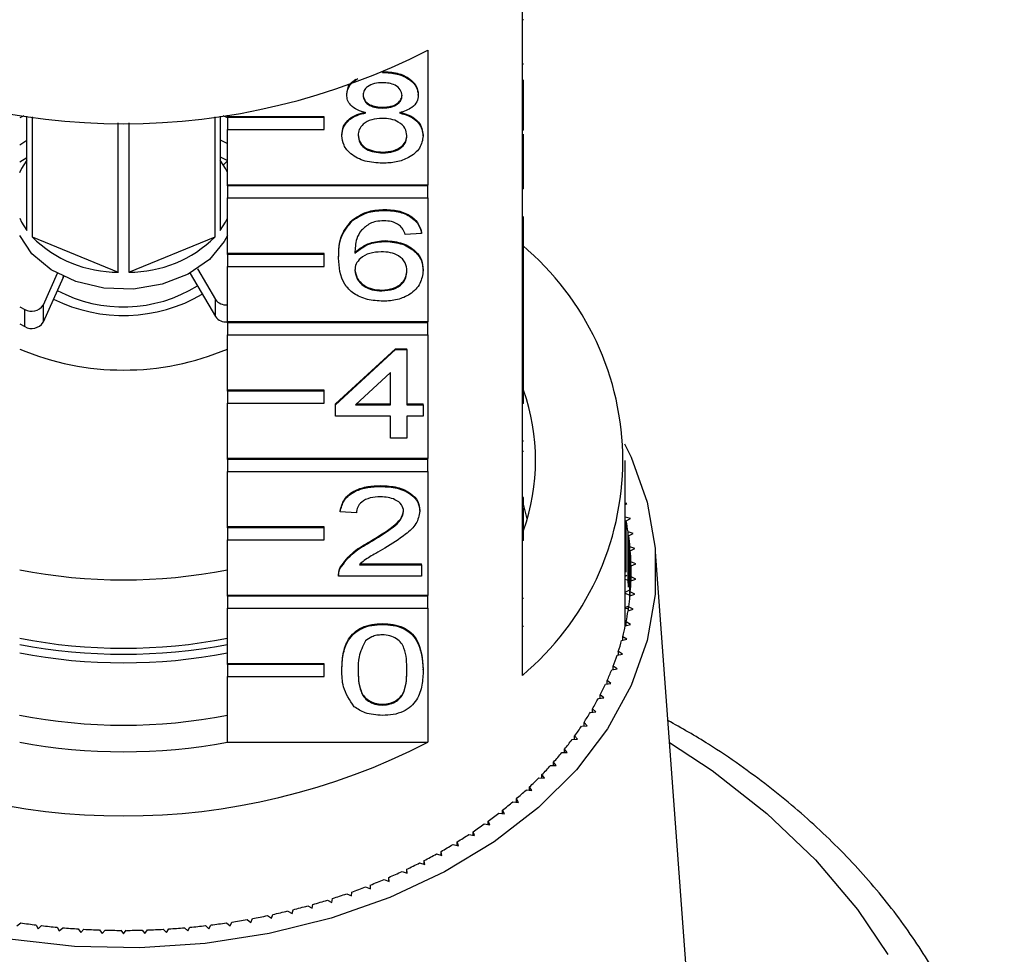
# Model space of a CAD drawing. Extents: x 1 to 405, y 24 to 290.
# Drawn here: x 196 to 216, y 228 to 248 of the extents above; entities that cross this region are included whole.
import ezdxf

# ---------------------------------------------------------------- set-up
doc = ezdxf.new("R2010")
doc.units = 0
doc.linetypes.add('PHANTOM', pattern=[12.7, 6.35, -1.27, 1.27, -1.27, 1.27, -1.27])
doc.layers.get('0').update_dxf_attribs({"linetype": 'CONTINUOUS'})

msp = doc.modelspace()

# ---------------------------------------------------------------- linework, layer by layer
at = {"color": 7, "linetype": 'CONTINUOUS'}
for p, q in [((206.417, 245.634), (206.417, 248.427)), ((206.442, 247.667), (206.417, 247.667)), ((204.458, 247.042), (204.458, 244.249)), ((206.442, 246.754), (206.417, 246.754)), ((203.52, 246.582), (203.52, 246.591)), ((206.442, 245.634), (206.442, 246.43)), ((202.784, 246.114), (202.784, 246.131)), ((204.264, 246.108), (204.264, 246.125)), ((203.527, 245.844), (203.527, 245.862)), ((196.107, 245.685), (196.019, 245.638)), ((196.167, 243.309), (196.167, 245.677)), ((196.274, 245.662), (196.274, 243.177)), ((200.059, 243.177), (200.059, 245.662)), ((200.167, 245.677), (200.167, 243.309)), ((200.314, 245.638), (200.227, 245.685)), ((200.314, 245.663), (200.314, 245.698)), ((202.314, 245.663), (200.314, 245.663)), ((200.314, 245.645), (200.314, 245.663)), ((202.314, 245.645), (200.314, 245.645)), ((200.314, 245.645), (200.314, 245.398)), ((202.314, 245.645), (202.314, 245.663)), ((202.314, 245.398), (202.314, 245.645)), ((206.417, 245.386), (206.417, 245.634)), ((206.442, 245.634), (206.417, 245.634)), ((206.442, 245.386), (206.442, 245.634)), ((198.059, 242.449), (198.059, 245.539)), ((198.274, 245.539), (198.274, 242.449)), ((200.314, 244.249), (200.314, 245.398)), ((200.314, 245.398), (202.314, 245.398)), ((202.683, 245.272), (202.683, 245.29)), ((204.365, 245.266), (204.365, 245.284)), ((206.417, 242.805), (206.417, 245.386)), ((206.442, 245.386), (206.417, 245.386)), ((206.442, 245.152), (206.442, 245.303)), ((196.167, 245.17), (196.019, 245.078)), ((200.167, 245.189), (200.314, 245.113)), ((206.442, 245.152), (206.417, 245.152)), ((196.167, 244.816), (196.019, 244.724)), ((200.167, 244.836), (200.314, 244.76)), ((203.527, 244.916), (203.527, 244.934)), ((200.314, 244.749), (200.232, 244.669)), ((204.458, 244.249), (200.314, 244.249)), ((200.314, 244.231), (200.314, 244.249)), ((204.458, 244.231), (200.314, 244.231)), ((200.314, 244.231), (200.314, 243.983)), ((204.458, 244.231), (204.458, 244.249)), ((204.458, 243.983), (204.458, 244.231)), ((206.442, 244.173), (206.417, 244.173)), ((200.314, 242.834), (200.314, 243.983)), ((200.314, 243.983), (204.458, 243.983)), ((204.458, 243.983), (204.458, 241.42)), ((203.574, 243.726), (203.574, 243.744)), ((206.442, 242.805), (206.442, 243.603)), ((202.901, 243.516), (202.901, 243.533)), ((196.274, 243.177), (198.059, 242.449)), ((198.274, 242.449), (200.059, 243.177)), ((204.332, 243.25), (203.995, 243.227)), ((204.332, 243.25), (204.332, 243.268)), ((203.59, 243.084), (203.59, 243.102)), ((202.314, 242.834), (200.314, 242.834)), ((200.314, 242.817), (200.314, 242.834)), ((202.314, 242.817), (200.314, 242.817)), ((200.314, 242.817), (200.314, 242.569)), ((202.314, 242.817), (202.314, 242.834)), ((202.314, 242.569), (202.314, 242.817)), ((206.417, 242.558), (206.417, 242.805)), ((206.442, 242.805), (206.417, 242.805)), ((206.442, 242.558), (206.442, 242.805)), ((200.314, 241.42), (200.314, 242.569)), ((200.314, 242.569), (202.314, 242.569)), ((202.615, 242.739), (202.615, 242.757)), ((196.797, 242.422), (196.507, 241.766)), ((199.543, 242.42), (199.54, 242.424)), ((199.543, 242.42), (200.069, 241.529)), ((199.695, 242.516), (200.069, 241.882)), ((204.365, 242.482), (204.365, 242.499)), ((206.417, 241.129), (206.417, 242.558)), ((206.442, 242.558), (206.417, 242.558)), ((206.442, 241.092), (206.442, 242.558)), ((196.915, 242.335), (196.507, 241.412)), ((203.51, 242.061), (203.51, 242.078)), ((196.019, 241.73), (196.123, 241.675)), ((196.019, 241.377), (196.123, 241.322)), ((204.458, 241.42), (200.314, 241.42)), ((200.314, 241.402), (200.314, 241.42)), ((204.458, 241.402), (200.314, 241.402)), ((200.314, 241.402), (200.314, 241.155)), ((204.458, 241.402), (204.458, 241.42)), ((204.458, 241.155), (204.458, 241.402)), ((200.314, 240.006), (200.314, 241.155)), ((200.314, 241.155), (204.458, 241.155)), ((204.458, 241.155), (204.458, 238.592)), ((206.417, 241.092), (206.417, 241.129)), ((206.442, 241.092), (206.417, 241.092)), ((206.417, 240.854), (206.417, 241.092)), ((206.442, 240.854), (206.442, 241.092)), ((202.548, 239.723), (203.793, 240.865)), ((202.548, 239.705), (203.793, 240.847)), ((203.793, 240.865), (204.029, 240.865)), ((203.793, 240.847), (203.793, 240.865)), ((203.793, 240.847), (204.029, 240.847)), ((204.029, 240.847), (204.029, 240.865)), ((204.029, 240.847), (204.029, 239.705)), ((206.417, 239.977), (206.417, 240.854)), ((206.442, 240.854), (206.417, 240.854)), ((206.442, 239.977), (206.442, 240.854)), ((203.692, 240.373), (202.963, 239.705)), ((203.692, 239.705), (203.692, 240.373)), ((202.314, 240.006), (200.314, 240.006)), ((200.314, 239.988), (200.314, 240.006)), ((202.314, 239.988), (200.314, 239.988)), ((200.314, 239.988), (200.314, 239.741)), ((202.314, 239.988), (202.314, 240.006)), ((202.314, 239.741), (202.314, 239.988)), ((206.417, 239.729), (206.417, 239.977)), ((206.442, 239.977), (206.417, 239.977)), ((206.442, 239.729), (206.442, 239.977)), ((200.314, 238.592), (200.314, 239.741)), ((200.314, 239.741), (202.314, 239.741)), ((202.548, 239.705), (202.548, 239.723)), ((202.983, 239.723), (203.692, 239.723)), ((204.029, 239.723), (204.365, 239.723)), ((204.365, 239.705), (204.365, 239.723)), ((206.417, 237.148), (206.417, 239.729)), ((206.442, 239.729), (206.417, 239.729)), ((202.548, 239.467), (202.548, 239.705)), ((202.963, 239.705), (203.692, 239.705)), ((204.029, 239.705), (204.365, 239.705)), ((204.365, 239.705), (204.365, 239.467)), ((203.692, 239.467), (202.548, 239.467)), ((203.692, 239.015), (203.692, 239.467)), ((204.365, 239.467), (204.029, 239.467)), ((204.029, 239.467), (204.029, 239.015)), ((204.029, 239.015), (203.692, 239.015)), ((206.442, 238.95), (206.417, 238.95)), ((206.442, 238.741), (206.417, 238.741)), ((204.458, 238.592), (200.314, 238.592)), ((200.314, 238.574), (200.314, 238.592)), ((204.458, 238.574), (200.314, 238.574)), ((200.314, 238.574), (200.314, 238.326)), ((204.458, 238.574), (204.458, 238.592)), ((204.458, 238.326), (204.458, 238.574)), ((208.542, 235.198), (208.542, 238.556)), ((200.314, 237.177), (200.314, 238.326)), ((200.314, 238.326), (204.458, 238.326)), ((204.458, 238.326), (204.458, 235.763)), ((203.49, 238.016), (203.49, 238.033)), ((206.442, 237.784), (206.417, 237.784)), ((202.649, 237.492), (202.649, 237.51)), ((202.985, 237.468), (202.649, 237.492)), ((204.298, 237.503), (204.298, 237.521)), ((206.442, 237.594), (206.417, 237.594)), ((206.518, 237.348), (206.442, 237.649)), ((206.442, 237.148), (206.442, 237.576)), ((208.579, 237.663), (208.542, 237.672)), ((208.542, 237.64), (208.579, 237.663)), ((208.653, 237.353), (208.545, 237.383)), ((208.545, 236.323), (208.545, 237.383)), ((208.562, 237.302), (208.653, 237.353)), ((208.562, 236.242), (208.562, 237.302)), ((202.314, 237.177), (200.314, 237.177)), ((200.314, 237.16), (200.314, 237.177)), ((202.314, 237.16), (200.314, 237.16)), ((200.314, 237.16), (200.314, 236.912)), ((202.314, 237.16), (202.314, 237.177)), ((202.314, 236.912), (202.314, 237.16)), ((206.417, 236.901), (206.417, 237.148)), ((206.442, 237.148), (206.417, 237.148)), ((206.442, 236.901), (206.442, 237.148)), ((208.708, 237.042), (208.603, 237.075)), ((208.603, 236.014), (208.603, 237.075)), ((200.314, 235.763), (200.314, 236.912)), ((200.314, 236.912), (202.314, 236.912)), ((203.256, 236.854), (203.256, 236.871)), ((206.417, 234.108), (206.417, 236.901)), ((206.442, 236.901), (206.417, 236.901)), ((208.615, 236.994), (208.708, 237.042)), ((208.615, 235.933), (208.615, 236.994)), ((208.745, 236.729), (208.642, 236.765)), ((208.642, 235.751), (208.642, 236.765)), ((208.649, 236.684), (208.745, 236.729)), ((208.649, 235.833), (208.649, 236.684)), ((209.9, 226.794), (209.168, 236.666)), ((208.764, 236.415), (208.663, 236.455)), ((208.663, 236.062), (208.663, 236.455)), ((202.651, 236.325), (202.651, 236.342)), ((203.048, 236.415), (204.332, 236.415)), ((203.048, 236.397), (204.332, 236.397)), ((204.332, 236.397), (204.332, 236.415)), ((204.332, 236.397), (204.332, 236.16)), ((208.665, 236.373), (208.764, 236.415)), ((208.665, 236.144), (208.665, 236.373)), ((202.615, 236.187), (202.615, 236.165)), ((204.332, 236.16), (202.615, 236.16)), ((208.542, 236.161), (208.574, 236.179)), ((208.593, 236.078), (208.542, 236.093)), ((208.663, 236.062), (208.764, 236.101)), ((208.764, 236.101), (208.665, 236.144)), ((208.665, 236.063), (208.665, 236.144)), ((208.542, 235.829), (208.623, 235.87)), ((204.458, 235.763), (200.314, 235.763)), ((200.314, 235.746), (200.314, 235.763)), ((204.458, 235.746), (200.314, 235.746)), ((200.314, 235.746), (200.314, 235.498)), ((204.458, 235.746), (204.458, 235.763)), ((204.458, 235.498), (204.458, 235.746)), ((206.442, 235.701), (206.417, 235.701)), ((208.635, 235.768), (208.542, 235.799)), ((208.642, 235.751), (208.745, 235.788)), ((208.745, 235.788), (208.649, 235.833)), ((208.649, 235.754), (208.649, 235.833)), ((200.314, 234.349), (200.314, 235.498)), ((200.314, 235.498), (204.458, 235.498)), ((204.458, 235.498), (204.458, 232.723)), ((208.542, 235.509), (208.618, 235.543)), ((208.615, 235.474), (208.542, 235.501)), ((208.603, 235.442), (208.708, 235.475)), ((208.708, 235.475), (208.615, 235.523)), ((208.615, 235.445), (208.615, 235.523)), ((203.524, 235.16), (203.524, 235.178)), ((206.442, 235.121), (206.417, 235.121)), ((208.542, 235.198), (208.562, 235.206)), ((208.562, 235.189), (208.542, 235.198)), ((208.545, 235.133), (208.653, 235.163)), ((208.653, 235.163), (208.562, 235.214)), ((208.562, 235.138), (208.562, 235.214)), ((208.47, 234.827), (208.579, 234.854)), ((208.579, 234.854), (208.491, 234.907)), ((208.491, 234.832), (208.491, 234.907)), ((208.376, 234.523), (208.486, 234.547)), ((208.486, 234.547), (208.402, 234.603)), ((208.402, 234.529), (208.402, 234.603)), ((202.314, 234.349), (200.314, 234.349)), ((200.314, 234.331), (200.314, 234.349)), ((200.314, 234.331), (200.314, 234.084)), ((202.314, 234.331), (200.314, 234.331)), ((202.314, 234.331), (202.314, 234.349)), ((202.314, 234.084), (202.314, 234.331)), ((202.683, 234.219), (202.683, 234.237)), ((204.365, 234.219), (204.365, 234.237)), ((208.264, 234.222), (208.376, 234.243)), ((208.376, 234.243), (208.295, 234.301)), ((208.295, 234.228), (208.295, 234.301)), ((200.314, 232.723), (200.314, 234.084)), ((200.314, 234.084), (202.314, 234.084)), ((208.135, 233.925), (208.248, 233.942)), ((208.248, 233.942), (208.17, 234.003)), ((208.17, 233.93), (208.17, 234.003)), ((207.988, 233.632), (208.102, 233.646)), ((208.102, 233.646), (208.028, 233.708)), ((208.028, 233.637), (208.028, 233.708)), ((203.524, 233.494), (203.524, 233.512)), ((207.938, 233.354), (207.868, 233.419)), ((207.868, 233.347), (207.868, 233.419)), ((207.824, 233.343), (207.938, 233.354)), ((207.643, 233.06), (207.758, 233.067)), ((207.758, 233.067), (207.692, 233.134)), ((207.692, 233.063), (207.692, 233.134)), ((207.56, 232.786), (207.498, 232.855)), ((207.498, 232.784), (207.498, 232.855)), ((200.314, 232.723), (204.458, 232.723)), ((207.445, 232.782), (207.56, 232.786)), ((207.231, 232.511), (207.346, 232.511)), ((207.346, 232.511), (207.289, 232.581)), ((207.289, 232.511), (207.289, 232.581)), ((207.001, 232.245), (207.116, 232.242)), ((207.116, 232.242), (207.063, 232.314)), ((207.063, 232.244), (207.063, 232.314)), ((206.756, 231.987), (206.871, 231.981)), ((206.871, 231.981), (206.821, 232.054)), ((206.821, 231.983), (206.821, 232.054)), ((206.61, 231.727), (206.565, 231.802)), ((206.565, 231.731), (206.565, 231.802)), ((206.495, 231.737), (206.61, 231.727)), ((206.22, 231.494), (206.334, 231.481)), ((206.334, 231.481), (206.294, 231.557)), ((206.294, 231.485), (206.294, 231.557)), ((205.931, 231.26), (206.044, 231.243)), ((206.044, 231.243), (206.008, 231.321)), ((206.008, 231.248), (206.008, 231.321)), ((205.628, 231.034), (205.74, 231.014)), ((205.74, 231.014), (205.709, 231.093)), ((205.709, 231.02), (205.709, 231.093)), ((205.312, 230.818), (205.423, 230.794)), ((205.423, 230.794), (205.396, 230.874)), ((205.396, 230.8), (205.396, 230.874)), ((204.984, 230.611), (205.093, 230.584)), ((205.093, 230.584), (205.071, 230.665)), ((205.071, 230.59), (205.071, 230.665)), ((204.643, 230.414), (204.751, 230.384)), ((204.751, 230.384), (204.734, 230.465)), ((204.734, 230.389), (204.734, 230.465)), ((204.291, 230.228), (204.397, 230.194)), ((204.397, 230.194), (204.385, 230.276)), ((204.385, 230.198), (204.385, 230.276)), ((203.929, 230.052), (204.032, 230.015)), ((204.032, 230.015), (204.025, 230.097)), ((204.025, 230.018), (204.025, 230.097)), ((203.174, 229.732), (203.273, 229.69)), ((203.273, 229.69), (203.275, 229.772)), ((203.556, 229.886), (203.658, 229.847)), ((203.658, 229.847), (203.655, 229.929)), ((203.655, 229.848), (203.655, 229.929)), ((202.783, 229.59), (202.88, 229.545)), ((202.88, 229.545), (202.887, 229.626)), ((201.978, 229.34), (202.069, 229.289)), ((202.069, 229.289), (202.085, 229.37)), ((202.384, 229.459), (202.478, 229.411)), ((202.478, 229.411), (202.49, 229.492)), ((201.146, 229.139), (201.23, 229.083)), ((201.23, 229.083), (201.257, 229.162)), ((201.565, 229.233), (201.652, 229.18)), ((201.652, 229.18), (201.674, 229.26)), ((195.963, 228.927), (196.04, 228.987)), ((196.359, 228.944), (196.399, 228.868)), ((196.399, 228.868), (196.472, 228.931)), ((199.861, 228.931), (199.934, 228.868)), ((199.934, 228.868), (199.975, 228.944)), ((200.293, 228.987), (200.37, 228.927)), ((200.37, 228.927), (200.406, 229.004)), ((200.722, 229.057), (200.803, 228.998)), ((200.803, 228.998), (200.834, 229.077)), ((196.793, 228.897), (196.838, 228.822)), ((196.838, 228.822), (196.908, 228.887)), ((197.23, 228.863), (197.28, 228.789)), ((197.28, 228.789), (197.345, 228.856)), ((197.669, 228.842), (197.723, 228.77)), ((197.723, 228.77), (197.785, 228.838)), ((198.109, 228.834), (198.167, 228.763)), ((198.167, 228.763), (198.224, 228.834)), ((198.549, 228.838), (198.61, 228.77)), ((198.61, 228.77), (198.664, 228.842)), ((198.988, 228.856), (199.054, 228.789)), ((199.054, 228.789), (199.103, 228.863)), ((199.425, 228.887), (199.495, 228.822)), ((199.495, 228.822), (199.54, 228.897))]:
    msp.add_line(p, q, dxfattribs=at)
at = {"color": 8, "linetype": 'PHANTOM'}
for p, q in [((196.915, 242.335), (196.915, 242.362)), ((199.543, 242.425), (199.543, 242.42)), ((196.507, 241.766), (196.507, 241.412)), ((200.069, 241.529), (200.069, 241.882)), ((196.123, 241.322), (196.123, 241.675))]:
    msp.add_line(p, q, dxfattribs=at)
at = {"color": 7, "linetype": 'CONTINUOUS', "flags": 128}
for points in [[(196.167, 244.767), (196.058, 244.594), (196.015, 244.503)], [(200.314, 244.512), (200.275, 244.594), (200.167, 244.767)], [(196.019, 243.564), (196.058, 243.482), (196.167, 243.309)], [(200.167, 243.309), (200.275, 243.482), (200.314, 243.564)], [(200.314, 243.21), (200.25, 243.084), (199.944, 242.709), (199.506, 242.406), (198.968, 242.198), (198.371, 242.1), (197.759, 242.12), (197.177, 242.255), (196.669, 242.497), (196.271, 242.827), (196.019, 243.21)], [(196.923, 242.358), (196.923, 242.357), (196.915, 242.335)], [(208.53, 238.9), (208.664, 238.62), (208.995, 237.69), (209.162, 236.738), (209.162, 235.779), (208.995, 234.827), (208.664, 233.897), (208.174, 233.002), (207.533, 232.157), (206.749, 231.375), (205.835, 230.666), (204.805, 230.042), (203.675, 229.512), (202.461, 229.085), (201.181, 228.766), (199.856, 228.561), (198.506, 228.472), (197.15, 228.502), (195.81, 228.649)]]:
    msp.add_lwpolyline(points, dxfattribs=at)
at = {"color": 8, "linetype": 'PHANTOM', "flags": 128}
msp.add_lwpolyline([(209.461, 232.717), (210.339, 232.138), (211.474, 231.253), (212.48, 230.293), (213.349, 229.268), (214.071, 228.189), (214.64, 227.064), (215.051, 225.905), (215.299, 224.723), (215.381, 223.53), (215.299, 222.337), (215.051, 221.155), (214.64, 219.997), (214.071, 218.872), (213.349, 217.792), (212.48, 216.767), (211.474, 215.808), (210.339, 214.923), (209.088, 214.121), (207.731, 213.409), (206.282, 212.795), (204.754, 212.284), (203.164, 211.882), (201.525, 211.591), (199.854, 211.416), (198.167, 211.357), (196.479, 211.416), (194.808, 211.591), (193.169, 211.882), (191.579, 212.284), (190.051, 212.795), (188.602, 213.409), (187.246, 214.121), (185.994, 214.923), (184.859, 215.808), (183.853, 216.767), (182.984, 217.792), (182.262, 218.872), (181.693, 219.997), (181.282, 221.155), (181.035, 222.337), (180.952, 223.53), (181.035, 224.723), (181.282, 225.905), (181.693, 227.064), (182.262, 228.189), (182.984, 229.268), (183.853, 230.293), (184.859, 231.253), (185.994, 232.138), (186.872, 232.717)], dxfattribs=at)
at = {"color": 7, "linetype": 'CONTINUOUS'}
for centre, radius, start, end in [((198.167, 259.276), 13.757, 242.7865, 297.2135), ((198.055, 244.988), 2.54, 225.4788, 270.1059), ((198.279, 244.988), 2.54, 269.8941, 314.5212), ((202.692, 238.556), 5.802, 309.9354, 50.0646), ((198.163, 244.656), 2.926, 242.1716, 301.5644), ((198.163, 244.821), 3.268, 243.7592, 299.9768), ((196.265, 241.93), 0.292, 240.7025, 325.8517), ((200.288, 242.047), 0.275, 216.9584, 275.4373), ((196.265, 241.576), 0.292, 240.7025, 325.8517), ((200.288, 241.694), 0.275, 216.9584, 275.4373), ((198.167, 245.938), 5.515, 247.0784, 292.9216), ((202.355, 238.556), 4.336, 340.4747, 19.5253), ((203.293, 236.244), 5.375, 8.8973, 11.3615), ((203.361, 236.254), 5.306, 5.5297, 8.0152), ((203.402, 236.258), 5.264, 2.1428, 4.6414), ((198.167, 247.243), 11.161, 258.905, 281.095), ((203.416, 236.258), 5.25, 358.7485, 1.2515), ((203.402, 236.259), 5.264, 355.3586, 357.8572), ((203.361, 236.263), 5.306, 351.9848, 354.4703), ((203.293, 236.273), 5.375, 348.6385, 351.1027), ((203.199, 236.293), 5.471, 345.3302, 347.7654), ((203.354, 235.198), 5.188, 359.0644, 360), ((198.167, 245.829), 11.161, 258.905, 281.095), ((203.079, 236.325), 5.594, 342.0696, 344.4688), ((198.167, 245.985), 11.44, 259.179, 280.821), ((198.167, 245.808), 11.44, 259.179, 280.821), ((202.937, 236.372), 5.745, 338.865, 341.2222), ((202.772, 236.437), 5.922, 335.7237, 338.0337), ((202.588, 236.522), 6.125, 332.6513, 334.91), ((202.386, 236.628), 6.353, 329.6522, 331.8565), ((198.167, 244.238), 11.161, 258.8835, 281.0952), ((202.169, 236.758), 6.605, 326.7296, 328.8773), ((201.939, 236.911), 6.882, 323.8854, 325.9752), ((198.167, 244.957), 13.757, 242.7865, 297.2135), ((198.167, 244.471), 11.943, 259.6396, 280.3604), ((201.699, 237.088), 7.18, 321.1202, 323.1518), ((201.452, 237.29), 7.499, 318.4339, 320.4074), ((201.2, 237.516), 7.838, 315.8255, 317.7417), ((200.946, 237.766), 8.194, 313.2931, 315.1535), ((200.693, 238.037), 8.565, 310.8346, 312.6407), ((200.444, 238.329), 8.949, 308.447, 310.2011), ((200.2, 238.64), 9.344, 306.1273, 307.8316), ((199.964, 238.966), 9.746, 303.8721, 305.5292), ((199.739, 239.305), 10.153, 301.6779, 303.2904), ((199.526, 239.654), 10.562, 299.541, 301.1116), ((199.327, 240.01), 10.97, 297.4578, 298.9892), ((199.142, 240.369), 11.373, 295.4244, 296.9194), ((198.974, 240.727), 11.769, 293.4372, 294.8985), ((198.688, 241.425), 12.524, 289.5867, 290.9887), ((198.823, 241.08), 12.154, 291.4925, 292.9228), ((198.572, 241.758), 12.876, 287.7162, 289.0924), ((198.389, 242.371), 13.516, 284.0673, 285.3998), ((198.472, 242.074), 13.208, 285.8775, 287.2306), ((198.269, 242.892), 14.051, 280.5189, 281.8174), ((198.321, 242.645), 13.798, 282.2822, 283.5965), ((198.132, 243.295), 14.459, 261.6809, 262.9548), ((198.15, 243.446), 14.612, 263.4065, 264.6715), ((198.183, 243.446), 14.612, 275.3285, 276.5935), ((198.201, 243.295), 14.459, 277.0452, 278.3191), ((198.229, 243.109), 14.272, 278.7743, 280.0593), ((198.161, 243.561), 14.727, 265.1204, 266.3788), ((198.165, 243.638), 14.805, 266.8257, 268.0797), ((198.167, 243.677), 14.844, 268.5255, 269.7773), ((198.167, 243.677), 14.844, 270.2227, 271.4745), ((198.168, 243.638), 14.805, 271.9203, 273.1743), ((198.173, 243.561), 14.727, 273.6212, 274.8796)]:
    msp.add_arc(centre, radius, start, end, dxfattribs=at)
for points, knots in [([(202.784, 246.114), (202.794, 246.189), (202.814, 246.324), (202.954, 246.415), (203.016, 246.456)], [0, 0, 0, 0, 0.556313, 1, 1, 1, 1]), ([(202.784, 246.131), (202.793, 246.207), (202.808, 246.328), (202.929, 246.41), (202.975, 246.441)], [0, 0, 0, 0, 0.627146, 1, 1, 1, 1]), ([(203.52, 246.6), (203.625, 246.594), (203.836, 246.582), (204.085, 246.462), (204.24, 246.301), (204.256, 246.184), (204.264, 246.125)], [0, 0, 0, 0, 0.280348, 0.559692, 0.779821, 1, 1, 1, 1]), ([(203.52, 246.582), (203.625, 246.576), (203.836, 246.565), (204.085, 246.444), (204.24, 246.283), (204.256, 246.166), (204.264, 246.108)], [0, 0, 0, 0, 0.280348, 0.559692, 0.779821, 1, 1, 1, 1]), ([(203.524, 246.368), (203.467, 246.365), (203.353, 246.36), (203.216, 246.296), (203.134, 246.207), (203.125, 246.144), (203.12, 246.113)], [0, 0, 0, 0, 0.280365, 0.559367, 0.779701, 1, 1, 1, 1]), ([(203.928, 246.101), (203.921, 246.143), (203.907, 246.225), (203.798, 246.316), (203.661, 246.362), (203.57, 246.366), (203.524, 246.368)], [0, 0, 0, 0, 0.279693, 0.559145, 0.779317, 1, 1, 1, 1]), ([(203.181, 245.744), (203.12, 245.762), (202.998, 245.798), (202.864, 245.892), (202.793, 246.004), (202.787, 246.077), (202.784, 246.114)], [0, 0, 0, 0, 0.28031, 0.559637, 0.779691, 1, 1, 1, 1]), ([(203.12, 246.13), (203.126, 246.089), (203.138, 246.005), (203.248, 245.911), (203.388, 245.867), (203.481, 245.863), (203.527, 245.862)], [0, 0, 0, 0, 0.279936, 0.558845, 0.779075, 1, 1, 1, 1]), ([(203.12, 246.113), (203.126, 246.071), (203.138, 245.987), (203.248, 245.893), (203.388, 245.849), (203.481, 245.846), (203.527, 245.844)], [0, 0, 0, 0, 0.2799356, 0.5588447, 0.779075, 1, 1, 1, 1]), ([(203.527, 245.862), (203.584, 245.864), (203.699, 245.869), (203.836, 245.934), (203.916, 246.024), (203.924, 246.087), (203.928, 246.119)], [0, 0, 0, 0, 0.280478, 0.559259, 0.779576, 1, 1, 1, 1]), ([(203.527, 245.844), (203.584, 245.847), (203.699, 245.852), (203.836, 245.916), (203.916, 246.006), (203.924, 246.07), (203.928, 246.101)], [0, 0, 0, 0, 0.280478, 0.559259, 0.779576, 1, 1, 1, 1]), ([(204.264, 246.108), (204.259, 246.062), (204.247, 245.971), (204.12, 245.826), (203.968, 245.775), (203.875, 245.744)], [0, 0, 0, 0, 0.280612, 0.560833, 1, 1, 1, 1]), ([(202.683, 245.29), (202.689, 245.35), (202.701, 245.469), (202.821, 245.618), (202.992, 245.717), (203.118, 245.747), (203.181, 245.761)], [0, 0, 0, 0, 0.280187, 0.559469, 0.779548, 1, 1, 1, 1]), ([(202.683, 245.272), (202.689, 245.332), (202.701, 245.452), (202.821, 245.6), (202.992, 245.699), (203.118, 245.729), (203.181, 245.744)], [0, 0, 0, 0, 0.280187, 0.559469, 0.779548, 1, 1, 1, 1]), ([(203.517, 245.63), (203.442, 245.626), (203.293, 245.617), (203.124, 245.521), (203.032, 245.401), (203.023, 245.318), (203.019, 245.277)], [0, 0, 0, 0, 0.280111, 0.558976, 0.779307, 1, 1, 1, 1]), ([(204.029, 245.269), (204.021, 245.323), (204.007, 245.431), (203.872, 245.555), (203.696, 245.622), (203.576, 245.627), (203.517, 245.63)], [0, 0, 0, 0, 0.27997, 0.559316, 0.779349, 1, 1, 1, 1]), ([(203.875, 245.761), (203.953, 245.739), (204.108, 245.694), (204.32, 245.531), (204.348, 245.377), (204.365, 245.284)], [0, 0, 0, 0, 0.281226, 0.561787, 1, 1, 1, 1]), ([(203.875, 245.744), (203.953, 245.721), (204.108, 245.676), (204.32, 245.514), (204.348, 245.36), (204.365, 245.266)], [0, 0, 0, 0, 0.281226, 0.561787, 1, 1, 1, 1]), ([(203.524, 244.702), (203.401, 244.709), (203.156, 244.724), (202.872, 244.874), (202.706, 245.068), (202.691, 245.204), (202.683, 245.272)], [0, 0, 0, 0, 0.280131, 0.559335, 0.779523, 1, 1, 1, 1]), ([(203.019, 245.294), (203.026, 245.241), (203.039, 245.134), (203.17, 245.007), (203.349, 244.946), (203.467, 244.938), (203.527, 244.934)], [0, 0, 0, 0, 0.280552, 0.558516, 0.77917, 1, 1, 1, 1]), ([(203.019, 245.277), (203.026, 245.223), (203.039, 245.116), (203.17, 244.989), (203.349, 244.928), (203.467, 244.92), (203.527, 244.916)], [0, 0, 0, 0, 0.280552, 0.558516, 0.77917, 1, 1, 1, 1]), ([(204.365, 245.266), (204.351, 245.18), (204.323, 245.008), (204.093, 244.818), (203.811, 244.715), (203.62, 244.706), (203.524, 244.702)], [0, 0, 0, 0, 0.279532, 0.559025, 0.779261, 1, 1, 1, 1]), ([(203.527, 244.934), (203.602, 244.938), (203.752, 244.946), (203.924, 245.041), (204.016, 245.162), (204.024, 245.246), (204.029, 245.287)], [0, 0, 0, 0, 0.2801925, 0.5590734, 0.7793052, 1, 1, 1, 1]), ([(203.527, 244.916), (203.602, 244.92), (203.752, 244.929), (203.924, 245.023), (204.016, 245.145), (204.024, 245.228), (204.029, 245.269)], [0, 0, 0, 0, 0.2801925, 0.5590734, 0.7793052, 1, 1, 1, 1]), ([(206.442, 244.173), (206.442, 244.331), (206.442, 244.612), (206.442, 244.987), (206.442, 245.152)], [0, 0, 0, 0, 0.561396, 1, 1, 1, 1]), ([(202.901, 243.533), (203.009, 243.602), (203.202, 243.726), (203.46, 243.739), (203.574, 243.744)], [0, 0, 0, 0, 0.55838, 1, 1, 1, 1]), ([(202.901, 243.516), (203.009, 243.585), (203.202, 243.708), (203.46, 243.721), (203.574, 243.726)], [0, 0, 0, 0, 0.55838, 1, 1, 1, 1]), ([(203.574, 243.744), (203.679, 243.738), (203.889, 243.726), (204.139, 243.604), (204.285, 243.44), (204.316, 243.326), (204.332, 243.268)], [0, 0, 0, 0, 0.280049, 0.559187, 0.779374, 1, 1, 1, 1]), ([(203.574, 243.726), (203.679, 243.72), (203.889, 243.708), (204.139, 243.586), (204.285, 243.423), (204.316, 243.308), (204.332, 243.25)], [0, 0, 0, 0, 0.280049, 0.559187, 0.779374, 1, 1, 1, 1]), ([(202.615, 242.757), (202.619, 242.912), (202.625, 243.189), (202.817, 243.428), (202.901, 243.533)], [0, 0, 0, 0, 0.561396, 1, 1, 1, 1]), ([(202.615, 242.739), (202.619, 242.895), (202.625, 243.171), (202.817, 243.411), (202.901, 243.516)], [0, 0, 0, 0, 0.561396, 1, 1, 1, 1]), ([(203.265, 243.457), (203.201, 243.412), (203.073, 243.322), (202.964, 243.103), (202.956, 242.939), (202.952, 242.839)], [0, 0, 0, 0, 0.279359, 0.559176, 1, 1, 1, 1]), ([(203.552, 243.512), (203.495, 243.509), (203.394, 243.504), (203.305, 243.472), (203.265, 243.457)], [0, 0, 0, 0, 0.559717, 1, 1, 1, 1]), ([(203.874, 243.417), (203.821, 243.448), (203.726, 243.503), (203.605, 243.509), (203.552, 243.512)], [0, 0, 0, 0, 0.559004, 1, 1, 1, 1]), ([(203.995, 243.227), (203.981, 243.265), (203.957, 243.334), (203.899, 243.392), (203.874, 243.417)], [0, 0, 0, 0, 0.560488, 1, 1, 1, 1]), ([(202.952, 242.857), (203.048, 242.934), (203.22, 243.072), (203.477, 243.093), (203.59, 243.102)], [0, 0, 0, 0, 0.558625, 1, 1, 1, 1]), ([(202.952, 242.839), (203.048, 242.916), (203.22, 243.055), (203.477, 243.075), (203.59, 243.084)], [0, 0, 0, 0, 0.558625, 1, 1, 1, 1]), ([(203.59, 243.102), (203.71, 243.09), (203.951, 243.067), (204.208, 242.899), (204.347, 242.7), (204.359, 242.566), (204.365, 242.499)], [0, 0, 0, 0, 0.279141, 0.558815, 0.77917, 1, 1, 1, 1]), ([(203.59, 243.084), (203.71, 243.073), (203.951, 243.05), (204.208, 242.881), (204.347, 242.683), (204.359, 242.549), (204.365, 242.482)], [0, 0, 0, 0, 0.279141, 0.558815, 0.77917, 1, 1, 1, 1]), ([(203.497, 242.87), (203.416, 242.864), (203.255, 242.851), (203.071, 242.75), (202.965, 242.621), (202.956, 242.531), (202.952, 242.486)], [0, 0, 0, 0, 0.27974, 0.559339, 0.779412, 1, 1, 1, 1]), ([(204.029, 242.474), (204.023, 242.532), (204.011, 242.648), (203.878, 242.787), (203.689, 242.861), (203.561, 242.867), (203.497, 242.87)], [0, 0, 0, 0, 0.280456, 0.559364, 0.779311, 1, 1, 1, 1]), ([(203.535, 241.847), (203.425, 241.854), (203.204, 241.867), (202.917, 241.998), (202.64, 242.284), (202.626, 242.552), (202.615, 242.739)], [0, 0, 0, 0, 0.186919, 0.373549, 0.560232, 1, 1, 1, 1]), ([(202.952, 242.504), (202.962, 242.444), (202.981, 242.323), (203.117, 242.177), (203.307, 242.091), (203.442, 242.082), (203.51, 242.078)], [0, 0, 0, 0, 0.280082, 0.55977, 0.779688, 1, 1, 1, 1]), ([(202.952, 242.486), (202.962, 242.426), (202.981, 242.305), (203.117, 242.16), (203.307, 242.073), (203.442, 242.065), (203.51, 242.061)], [0, 0, 0, 0, 0.280082, 0.55977, 0.779688, 1, 1, 1, 1]), ([(203.51, 242.078), (203.592, 242.085), (203.758, 242.098), (203.934, 242.216), (204.018, 242.355), (204.025, 242.446), (204.029, 242.492)], [0, 0, 0, 0, 0.2794888, 0.558551, 0.7789781, 1, 1, 1, 1]), ([(203.51, 242.061), (203.592, 242.067), (203.758, 242.081), (203.934, 242.198), (204.018, 242.337), (204.025, 242.428), (204.029, 242.474)], [0, 0, 0, 0, 0.2794888, 0.558551, 0.7789781, 1, 1, 1, 1]), ([(204.365, 242.482), (204.352, 242.391), (204.326, 242.211), (204.123, 241.993), (203.837, 241.866), (203.636, 241.853), (203.535, 241.847)], [0, 0, 0, 0, 0.28023, 0.559761, 0.779759, 1, 1, 1, 1]), ([(202.649, 237.51), (202.668, 237.592), (202.707, 237.756), (202.933, 237.938), (203.214, 238.023), (203.398, 238.03), (203.49, 238.033)], [0, 0, 0, 0, 0.280235, 0.558893, 0.779132, 1, 1, 1, 1]), ([(202.649, 237.492), (202.668, 237.574), (202.707, 237.739), (202.933, 237.921), (203.214, 238.005), (203.398, 238.012), (203.49, 238.016)], [0, 0, 0, 0, 0.280235, 0.558893, 0.779132, 1, 1, 1, 1]), ([(203.49, 238.033), (203.605, 238.028), (203.833, 238.016), (204.107, 237.888), (204.274, 237.711), (204.29, 237.584), (204.298, 237.521)], [0, 0, 0, 0, 0.280482, 0.559644, 0.779749, 1, 1, 1, 1]), ([(203.49, 238.016), (203.605, 238.01), (203.833, 237.999), (204.107, 237.87), (204.274, 237.694), (204.29, 237.567), (204.298, 237.503)], [0, 0, 0, 0, 0.280482, 0.559644, 0.779749, 1, 1, 1, 1]), ([(203.483, 237.801), (203.41, 237.798), (203.265, 237.79), (203.091, 237.707), (202.998, 237.589), (202.99, 237.509), (202.985, 237.468)], [0, 0, 0, 0, 0.28041, 0.559489, 0.779375, 1, 1, 1, 1]), ([(203.961, 237.501), (203.953, 237.548), (203.935, 237.643), (203.798, 237.743), (203.641, 237.795), (203.536, 237.799), (203.483, 237.801)], [0, 0, 0, 0, 0.27908, 0.558612, 0.779043, 1, 1, 1, 1]), ([(206.442, 237.594), (206.442, 237.626), (206.442, 237.683), (206.442, 237.753), (206.442, 237.784)], [0, 0, 0, 0, 0.559956, 1, 1, 1, 1]), ([(203.256, 236.871), (203.424, 236.973), (203.657, 237.114), (203.915, 237.335), (203.946, 237.457), (203.961, 237.519)], [0, 0, 0, 0, 0.561313, 0.781386, 1, 1, 1, 1]), ([(203.256, 236.854), (203.424, 236.955), (203.657, 237.096), (203.915, 237.317), (203.946, 237.44), (203.961, 237.501)], [0, 0, 0, 0, 0.561313, 0.781386, 1, 1, 1, 1]), ([(204.298, 237.503), (204.28, 237.415), (204.245, 237.237), (203.962, 236.98), (203.719, 236.832), (203.57, 236.742)], [0, 0, 0, 0, 0.278741, 0.558834, 1, 1, 1, 1]), ([(202.651, 236.342), (202.735, 236.458), (202.885, 236.664), (203.142, 236.808), (203.256, 236.871)], [0, 0, 0, 0, 0.558359, 1, 1, 1, 1]), ([(202.651, 236.325), (202.735, 236.44), (202.885, 236.646), (203.142, 236.79), (203.256, 236.854)], [0, 0, 0, 0, 0.558359, 1, 1, 1, 1]), ([(203.57, 236.742), (203.507, 236.705), (203.404, 236.645), (203.262, 236.56), (203.143, 236.486), (203.079, 236.427), (203.048, 236.397)], [0, 0, 0, 0, 0.340038, 0.560063, 0.78009, 1, 1, 1, 1]), ([(202.615, 236.177), (202.616, 236.209), (202.618, 236.265), (202.641, 236.319), (202.651, 236.342)], [0, 0, 0, 0, 0.5599563, 1, 1, 1, 1]), ([(202.615, 236.16), (202.616, 236.191), (202.618, 236.247), (202.641, 236.301), (202.651, 236.325)], [0, 0, 0, 0, 0.559956, 1, 1, 1, 1]), ([(202.683, 234.237), (202.687, 234.342), (202.695, 234.552), (202.779, 234.811), (202.928, 234.995), (203.092, 235.105), (203.301, 235.168), (203.45, 235.175), (203.524, 235.178)], [0, 0, 0, 0, 0.250495, 0.500372, 0.625439, 0.750208, 0.87498, 1, 1, 1, 1]), ([(202.683, 234.219), (202.687, 234.324), (202.695, 234.534), (202.779, 234.794), (202.928, 234.977), (203.092, 235.087), (203.301, 235.151), (203.45, 235.157), (203.524, 235.16)], [0, 0, 0, 0, 0.250495, 0.500372, 0.625439, 0.750208, 0.87498, 1, 1, 1, 1]), ([(203.524, 235.178), (203.598, 235.174), (203.747, 235.168), (203.955, 235.105), (204.123, 234.997), (204.331, 234.715), (204.35, 234.449), (204.365, 234.237)], [0, 0, 0, 0, 0.125373, 0.250644, 0.375698, 0.501113, 1, 1, 1, 1]), ([(203.524, 235.16), (203.598, 235.157), (203.747, 235.15), (203.955, 235.087), (204.123, 234.979), (204.331, 234.697), (204.35, 234.432), (204.365, 234.219)], [0, 0, 0, 0, 0.125373, 0.250644, 0.375698, 0.501113, 1, 1, 1, 1]), ([(203.52, 234.946), (203.482, 234.944), (203.406, 234.941), (203.278, 234.902), (203.212, 234.85), (203.171, 234.819)], [0, 0, 0, 0, 0.2804532, 0.5606885, 1, 1, 1, 1]), ([(204.029, 234.22), (204.026, 234.372), (204.023, 234.563), (203.918, 234.779), (203.817, 234.869), (203.681, 234.935), (203.574, 234.942), (203.52, 234.946)], [0, 0, 0, 0, 0.5003519, 0.6255292, 0.7505162, 0.8752553, 1, 1, 1, 1]), ([(203.171, 234.819), (203.116, 234.711), (203.018, 234.517), (203.019, 234.311), (203.019, 234.22)], [0, 0, 0, 0, 0.558059, 1, 1, 1, 1]), ([(202.938, 233.459), (202.848, 233.594), (202.688, 233.836), (202.684, 234.102), (202.683, 234.219)], [0, 0, 0, 0, 0.557973, 1, 1, 1, 1]), ([(203.019, 234.238), (203.022, 234.086), (203.025, 233.897), (203.127, 233.68), (203.23, 233.592), (203.363, 233.524), (203.47, 233.516), (203.524, 233.512)], [0, 0, 0, 0, 0.500363, 0.625568, 0.750538, 0.875304, 1, 1, 1, 1]), ([(203.019, 234.22), (203.022, 234.069), (203.025, 233.879), (203.127, 233.662), (203.23, 233.574), (203.363, 233.506), (203.47, 233.498), (203.524, 233.494)], [0, 0, 0, 0, 0.5003629, 0.6255677, 0.7505383, 0.8753036, 1, 1, 1, 1]), ([(203.524, 233.512), (203.577, 233.516), (203.684, 233.524), (203.819, 233.591), (203.92, 233.68), (204.023, 233.897), (204.026, 234.086), (204.029, 234.238)], [0, 0, 0, 0, 0.124656, 0.24942, 0.374387, 0.49959, 1, 1, 1, 1]), ([(203.524, 233.494), (203.577, 233.498), (203.684, 233.507), (203.819, 233.574), (203.92, 233.663), (204.023, 233.879), (204.026, 234.069), (204.029, 234.22)], [0, 0, 0, 0, 0.124656, 0.24942, 0.374387, 0.49959, 1, 1, 1, 1]), ([(204.365, 234.219), (204.361, 234.115), (204.353, 233.905), (204.268, 233.646), (204.12, 233.462), (203.956, 233.352), (203.747, 233.289), (203.598, 233.283), (203.524, 233.28)], [0, 0, 0, 0, 0.2504788, 0.5003534, 0.625387, 0.7501732, 0.8749682, 1, 1, 1, 1]), ([(203.524, 233.28), (203.398, 233.288), (203.172, 233.302), (203.009, 233.411), (202.938, 233.459)], [0, 0, 0, 0, 0.559716, 1, 1, 1, 1]), ([(216.374, 223.078), (216.375, 223.101), (216.388, 223.524), (216.275, 224.345), (216.025, 225.528), (215.612, 226.687), (215.06, 227.815), (214.368, 228.901), (213.543, 229.938), (212.59, 230.916), (211.695, 231.678), (210.908, 232.259), (210.229, 232.723), (209.711, 233.015), (209.427, 233.175)], [0, 0, 0, 0, 0.005829, 0.107195, 0.208552, 0.310093, 0.411985, 0.514326, 0.617139, 0.720384, 0.823982, 0.876363, 0.932005, 1, 1, 1, 1])]:
    msp.add_open_spline(points, degree=3, knots=knots, dxfattribs=at)

doc.saveas('drawing.dxf')
